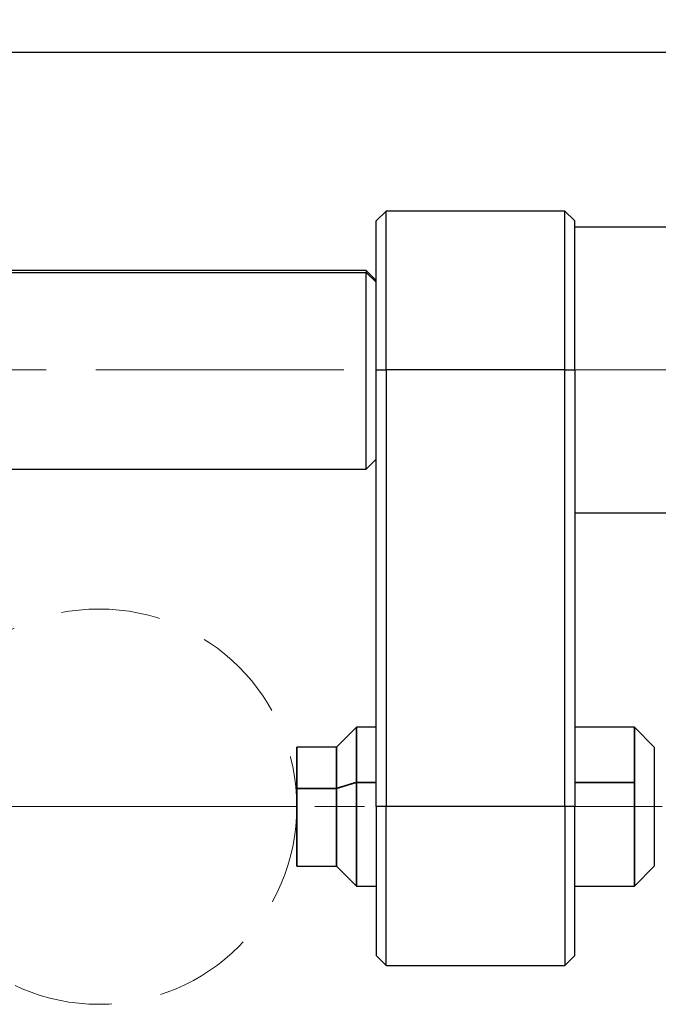
# Model space of a CAD drawing. Units: millimetres. Extents: x 11673 to 11970, y -7557 to -7347.
# Drawn here: x 11777 to 11809, y -7430 to -7380 of the extents above; entities that cross this region are included whole.
import ezdxf

# ---------------------------------------------------------------- set-up
doc = ezdxf.new("R2010")
doc.units = ezdxf.units.MM
doc.header["$LTSCALE"] = 10
doc.header["$PDMODE"] = 34
doc.linetypes.add('CENTER', pattern=[2, 1.25, -0.25, 0.25, -0.25])
doc.linetypes.add('DASHED', pattern=[0.75, 0.5, -0.25])
doc.layers.add('1', color=255, linetype='Continuous')
for name, color, linetype, lineweight in [('2细线层', 4, 'Continuous', 15), ('3中心线层', 1, 'CENTER', 9), ('4虚线层', 6, 'DASHED', 9), ('7标注层', 4, 'Continuous', 5)]:
    doc.layers.add(name, color=color, linetype=linetype, lineweight=lineweight)
doc.styles.add('TH-GBD2M', font='calibri.ttf', dxfattribs={"width": 0.8, "height": 2.5})
doc.dimstyles.new('ISO-25', dxfattribs={"dimtxt": 2.5, "dimasz": 2.5, "dimexe": 1.25, "dimexo": 0.625, "dimtad": 1, "dimtoh": 1, "dimtxsty": 'TH-GBD2M', "dimcen": 2.5, "dimadec": 0, "dimazin": 0, "dimtfac": 1, "dimtmove": 0, "dimatfit": 3, "dimfxl": 1, "dimarcsym": 0})

# ---------------------------------------------------------------- blocks, each defined once
blk = doc.blocks.new('*D59')
at = {"layer": '7标注层', "color": 0, "lineweight": -2, "transparency": 16777216}
for p, q in [((11776.007, -7387.131), (11776.007, -7373.039)), ((11811.914, -7390.431), (11811.914, -7373.039)), ((11809.414, -7374.289), (11778.507, -7374.289))]:
    blk.add_line(p, q, dxfattribs=at)
at = {"layer": '7标注层', "color": 0, "transparency": 16777216}
for points in [[(11778.507, -7373.873), (11778.507, -7374.706), (11776.007, -7374.289)], [(11809.414, -7373.873), (11809.414, -7374.706), (11811.914, -7374.289)]]:
    blk.add_solid(points, dxfattribs=at)
at = {"layer": 'Defpoints', "color": 0, "transparency": 16777216}
for p in [(11776.007, -7374.289), (11776.007, -7387.756), (11811.914, -7391.056)]:
    blk.add_point(p, dxfattribs=at)
at = {"layer": '7标注层', "color": 0, "transparency": 16777216, "insert": (11793.96, -7372.123), "char_height": 2.5, "attachment_point": 5, "style": 'TH-GBD2M'}
blk.add_mtext('17,95', dxfattribs=at)
blk = doc.blocks.new('*D62')
at = {"layer": '7标注层', "color": 0, "lineweight": -2, "transparency": 16777216}
for p, q in [((11770.632, -7381.756), (11821.021, -7381.756)), ((11819.771, -7395.256), (11819.771, -7384.256)), ((11813.713, -7397.756), (11821.021, -7397.756))]:
    blk.add_line(p, q, dxfattribs=at)
at = {"layer": '7标注层', "color": 0, "transparency": 16777216}
for points in [[(11819.354, -7384.256), (11820.187, -7384.256), (11819.771, -7381.756)], [(11819.354, -7395.256), (11820.187, -7395.256), (11819.771, -7397.756)]]:
    blk.add_solid(points, dxfattribs=at)
at = {"layer": 'Defpoints', "color": 0, "transparency": 16777216}
for p in [(11770.007, -7381.756), (11819.771, -7381.756), (11813.088, -7397.756)]:
    blk.add_point(p, dxfattribs=at)
at = {"layer": '7标注层', "color": 0, "transparency": 16777216, "insert": (11817.865, -7389.756), "char_height": 2.5, "attachment_point": 5, "rotation": 90, "style": 'TH-GBD2M'}
blk.add_mtext('8', dxfattribs=at)

msp = doc.modelspace()

# ---------------------------------------------------------------- linework, layer by layer
msp.add_line((11808.714, -7416.756), (11808.714, -7422.756))
at = {"layer": '1', "linetype": 'Continuous', "lineweight": 25}
for p, q in [((11795.214, -7389.756), (11794.714, -7390.256)), ((11795.214, -7397.756), (11795.214, -7389.756)), ((11804.214, -7389.756), (11795.214, -7389.756)), ((11804.714, -7390.256), (11804.214, -7389.756)), ((11804.214, -7397.756), (11804.214, -7389.756)), ((11794.714, -7397.756), (11794.714, -7390.256)), ((11804.714, -7397.756), (11804.714, -7390.256)), ((11804.714, -7390.556), (11811.414, -7390.556)), ((11794.214, -7392.756), (11776.006, -7392.756)), ((11776.006, -7392.847), (11794.214, -7392.847)), ((11794.714, -7393.256), (11794.214, -7392.756)), ((11794.214, -7392.756), (11794.214, -7392.847)), ((11794.214, -7402.756), (11794.214, -7392.847)), ((11794.214, -7392.847), (11794.714, -7393.338)), ((11794.714, -7419.756), (11794.714, -7397.756)), ((11794.714, -7397.756), (11795.214, -7397.756)), ((11795.214, -7397.756), (11795.214, -7419.756)), ((11804.214, -7397.756), (11795.214, -7397.756)), ((11804.214, -7397.756), (11804.714, -7397.756)), ((11804.214, -7419.756), (11804.214, -7397.756)), ((11804.714, -7397.756), (11804.714, -7419.756)), ((11794.214, -7402.756), (11794.714, -7402.256)), ((11776.006, -7402.756), (11794.214, -7402.756)), ((11804.714, -7404.956), (11811.414, -7404.956)), ((11793.714, -7415.756), (11792.714, -7416.756)), ((11794.714, -7415.756), (11793.714, -7415.756)), ((11807.714, -7415.756), (11804.714, -7415.756)), ((11808.714, -7416.756), (11807.714, -7415.756)), ((11792.714, -7416.756), (11790.714, -7416.756)), ((11795.214, -7419.756), (11794.714, -7419.756)), ((11794.714, -7419.756), (11794.714, -7427.256)), ((11804.214, -7419.756), (11795.214, -7419.756)), ((11795.214, -7427.756), (11795.214, -7419.756)), ((11804.714, -7419.756), (11804.214, -7419.756)), ((11804.214, -7419.756), (11804.214, -7427.756)), ((11804.714, -7427.256), (11804.714, -7419.756)), ((11790.714, -7422.756), (11792.714, -7422.756)), ((11792.714, -7422.756), (11793.714, -7423.756)), ((11807.714, -7423.756), (11808.714, -7422.756)), ((11793.714, -7423.756), (11794.714, -7423.756)), ((11804.714, -7423.756), (11807.714, -7423.756)), ((11794.714, -7427.256), (11795.214, -7427.756)), ((11804.214, -7427.756), (11804.714, -7427.256)), ((11795.214, -7427.756), (11804.214, -7427.756))]:
    msp.add_line(p, q, dxfattribs=at)
for points in [[(11793.714, -7418.531), (11793.714, -7418.435), (11793.714, -7418.341), (11793.714, -7418.247), (11793.714, -7418.154), (11793.714, -7418.062), (11793.714, -7417.971), (11793.714, -7417.882), (11793.714, -7417.793), (11793.714, -7417.706), (11793.714, -7417.62), (11793.714, -7417.536), (11793.714, -7417.453), (11793.714, -7417.371), (11793.714, -7417.291), (11793.714, -7417.212), (11793.714, -7417.135), (11793.714, -7417.06), (11793.714, -7416.986), (11793.714, -7416.915), (11793.714, -7416.845), (11793.714, -7416.776), (11793.714, -7416.71), (11793.714, -7416.646), (11793.714, -7416.583), (11793.714, -7416.523), (11793.714, -7416.465), (11793.714, -7416.408), (11793.714, -7416.354), (11793.714, -7416.302), (11793.714, -7416.253), (11793.714, -7416.205), (11793.714, -7416.16), (11793.714, -7416.117), (11793.714, -7416.076), (11793.714, -7416.038), (11793.714, -7416.002), (11793.714, -7415.968), (11793.714, -7415.937), (11793.714, -7415.908), (11793.714, -7415.882), (11793.714, -7415.858), (11793.714, -7415.837), (11793.714, -7415.818), (11793.714, -7415.801), (11793.714, -7415.787), (11793.714, -7415.776), (11793.714, -7415.767), (11793.714, -7415.761), (11793.714, -7415.757), (11793.714, -7415.756)], [(11793.714, -7415.756), (11793.714, -7415.757), (11793.714, -7415.761), (11793.714, -7415.767), (11793.714, -7415.776), (11793.714, -7415.787), (11793.714, -7415.801), (11793.714, -7415.818), (11793.714, -7415.837), (11793.714, -7415.858), (11793.714, -7415.882), (11793.714, -7415.908), (11793.714, -7415.937), (11793.714, -7415.968), (11793.714, -7416.002), (11793.714, -7416.038), (11793.714, -7416.076), (11793.714, -7416.117), (11793.714, -7416.16), (11793.714, -7416.205), (11793.714, -7416.253), (11793.714, -7416.302), (11793.714, -7416.354), (11793.714, -7416.408), (11793.714, -7416.465), (11793.714, -7416.523), (11793.714, -7416.583), (11793.714, -7416.646), (11793.714, -7416.71), (11793.714, -7416.776), (11793.714, -7416.845), (11793.714, -7416.915), (11793.714, -7416.986), (11793.714, -7417.06), (11793.714, -7417.135), (11793.714, -7417.212), (11793.714, -7417.291), (11793.714, -7417.371), (11793.714, -7417.453), (11793.714, -7417.536), (11793.714, -7417.62), (11793.714, -7417.706), (11793.714, -7417.793), (11793.714, -7417.882), (11793.714, -7417.971), (11793.714, -7418.062), (11793.714, -7418.154), (11793.714, -7418.247), (11793.714, -7418.341), (11793.714, -7418.435), (11793.714, -7418.531)], [(11807.714, -7415.756), (11807.714, -7415.757), (11807.714, -7415.761), (11807.714, -7415.767), (11807.714, -7415.776), (11807.714, -7415.787), (11807.714, -7415.801), (11807.714, -7415.818), (11807.714, -7415.837), (11807.714, -7415.858), (11807.714, -7415.882), (11807.714, -7415.908), (11807.714, -7415.937), (11807.714, -7415.968), (11807.714, -7416.002), (11807.714, -7416.038), (11807.714, -7416.076), (11807.714, -7416.117), (11807.714, -7416.16), (11807.714, -7416.205), (11807.714, -7416.253), (11807.714, -7416.302), (11807.714, -7416.354), (11807.714, -7416.408), (11807.714, -7416.465), (11807.714, -7416.523), (11807.714, -7416.583), (11807.714, -7416.646), (11807.714, -7416.71), (11807.714, -7416.776), (11807.714, -7416.845), (11807.714, -7416.915), (11807.714, -7416.986), (11807.714, -7417.06), (11807.714, -7417.135), (11807.714, -7417.212), (11807.714, -7417.291), (11807.714, -7417.371), (11807.714, -7417.453), (11807.714, -7417.536), (11807.714, -7417.62), (11807.714, -7417.706), (11807.714, -7417.793), (11807.714, -7417.882), (11807.714, -7417.971), (11807.714, -7418.062), (11807.714, -7418.154), (11807.714, -7418.247), (11807.714, -7418.341), (11807.714, -7418.435), (11807.714, -7418.531)], [(11807.714, -7418.531), (11807.714, -7418.435), (11807.714, -7418.341), (11807.714, -7418.247), (11807.714, -7418.154), (11807.714, -7418.062), (11807.714, -7417.971), (11807.714, -7417.882), (11807.714, -7417.793), (11807.714, -7417.706), (11807.714, -7417.62), (11807.714, -7417.536), (11807.714, -7417.453), (11807.714, -7417.371), (11807.714, -7417.291), (11807.714, -7417.212), (11807.714, -7417.135), (11807.714, -7417.06), (11807.714, -7416.986), (11807.714, -7416.915), (11807.714, -7416.845), (11807.714, -7416.776), (11807.714, -7416.71), (11807.714, -7416.646), (11807.714, -7416.583), (11807.714, -7416.523), (11807.714, -7416.465), (11807.714, -7416.408), (11807.714, -7416.354), (11807.714, -7416.302), (11807.714, -7416.253), (11807.714, -7416.205), (11807.714, -7416.16), (11807.714, -7416.117), (11807.714, -7416.076), (11807.714, -7416.038), (11807.714, -7416.002), (11807.714, -7415.968), (11807.714, -7415.937), (11807.714, -7415.908), (11807.714, -7415.882), (11807.714, -7415.858), (11807.714, -7415.837), (11807.714, -7415.818), (11807.714, -7415.801), (11807.714, -7415.787), (11807.714, -7415.776), (11807.714, -7415.767), (11807.714, -7415.761), (11807.714, -7415.757), (11807.714, -7415.756)], [(11790.714, -7416.756), (11790.714, -7416.757), (11790.714, -7416.76), (11790.714, -7416.764), (11790.714, -7416.771), (11790.714, -7416.78), (11790.714, -7416.79), (11790.714, -7416.802), (11790.714, -7416.816), (11790.714, -7416.833), (11790.714, -7416.85), (11790.714, -7416.87), (11790.714, -7416.892), (11790.714, -7416.915), (11790.714, -7416.94), (11790.714, -7416.967), (11790.714, -7416.996), (11790.714, -7417.027), (11790.714, -7417.059), (11790.714, -7417.093), (11790.714, -7417.128), (11790.714, -7417.166), (11790.714, -7417.205), (11790.714, -7417.245), (11790.714, -7417.287), (11790.714, -7417.331), (11790.714, -7417.376), (11790.714, -7417.423), (11790.714, -7417.471), (11790.714, -7417.521), (11790.714, -7417.572), (11790.714, -7417.625), (11790.714, -7417.679), (11790.714, -7417.734), (11790.714, -7417.79), (11790.714, -7417.848), (11790.714, -7417.907), (11790.714, -7417.967), (11790.714, -7418.028), (11790.714, -7418.091), (11790.714, -7418.154), (11790.714, -7418.219), (11790.714, -7418.284), (11790.714, -7418.35), (11790.714, -7418.418), (11790.714, -7418.486), (11790.714, -7418.554), (11790.714, -7418.624), (11790.714, -7418.694), (11790.714, -7418.766), (11790.714, -7418.837)], [(11790.714, -7418.837), (11790.714, -7418.765), (11790.714, -7418.693), (11790.714, -7418.623), (11790.714, -7418.553), (11790.714, -7418.484), (11790.714, -7418.417), (11790.714, -7418.35), (11790.714, -7418.284), (11790.714, -7418.219), (11790.714, -7418.155), (11790.714, -7418.092), (11790.714, -7418.029), (11790.714, -7417.968), (11790.714, -7417.908), (11790.714, -7417.848), (11790.714, -7417.79), (11790.714, -7417.733), (11790.714, -7417.677), (11790.714, -7417.623), (11790.714, -7417.571), (11790.714, -7417.52), (11790.714, -7417.471), (11790.714, -7417.423), (11790.714, -7417.376), (11790.714, -7417.331), (11790.714, -7417.288), (11790.714, -7417.246), (11790.714, -7417.205), (11790.714, -7417.166), (11790.714, -7417.128), (11790.714, -7417.092), (11790.714, -7417.058), (11790.714, -7417.026), (11790.714, -7416.995), (11790.714, -7416.966), (11790.714, -7416.939), (11790.714, -7416.914), (11790.714, -7416.891), (11790.714, -7416.869), (11790.714, -7416.85), (11790.714, -7416.832), (11790.714, -7416.816), (11790.714, -7416.802), (11790.714, -7416.79), (11790.714, -7416.78), (11790.714, -7416.771), (11790.714, -7416.764), (11790.714, -7416.759), (11790.714, -7416.757), (11790.714, -7416.756)], [(11792.714, -7418.837), (11792.714, -7418.766), (11792.714, -7418.694), (11792.714, -7418.624), (11792.714, -7418.554), (11792.714, -7418.486), (11792.714, -7418.418), (11792.714, -7418.35), (11792.714, -7418.284), (11792.714, -7418.219), (11792.714, -7418.154), (11792.714, -7418.091), (11792.714, -7418.028), (11792.714, -7417.967), (11792.714, -7417.907), (11792.714, -7417.848), (11792.714, -7417.79), (11792.714, -7417.734), (11792.714, -7417.679), (11792.714, -7417.625), (11792.714, -7417.572), (11792.714, -7417.521), (11792.714, -7417.471), (11792.714, -7417.423), (11792.714, -7417.376), (11792.714, -7417.331), (11792.714, -7417.287), (11792.714, -7417.245), (11792.714, -7417.205), (11792.714, -7417.166), (11792.714, -7417.128), (11792.714, -7417.093), (11792.714, -7417.059), (11792.714, -7417.027), (11792.714, -7416.996), (11792.714, -7416.967), (11792.714, -7416.94), (11792.714, -7416.915), (11792.714, -7416.892), (11792.714, -7416.87), (11792.714, -7416.85), (11792.714, -7416.833), (11792.714, -7416.816), (11792.714, -7416.802), (11792.714, -7416.79), (11792.714, -7416.78), (11792.714, -7416.771), (11792.714, -7416.764), (11792.714, -7416.76), (11792.714, -7416.757), (11792.714, -7416.756)], [(11792.714, -7416.756), (11792.714, -7416.757), (11792.714, -7416.76), (11792.714, -7416.764), (11792.714, -7416.771), (11792.714, -7416.78), (11792.714, -7416.79), (11792.714, -7416.802), (11792.714, -7416.816), (11792.714, -7416.833), (11792.714, -7416.85), (11792.714, -7416.87), (11792.714, -7416.892), (11792.714, -7416.915), (11792.714, -7416.94), (11792.714, -7416.967), (11792.714, -7416.996), (11792.714, -7417.027), (11792.714, -7417.059), (11792.714, -7417.093), (11792.714, -7417.128), (11792.714, -7417.166), (11792.714, -7417.205), (11792.714, -7417.245), (11792.714, -7417.287), (11792.714, -7417.331), (11792.714, -7417.376), (11792.714, -7417.423), (11792.714, -7417.471), (11792.714, -7417.521), (11792.714, -7417.572), (11792.714, -7417.625), (11792.714, -7417.679), (11792.714, -7417.734), (11792.714, -7417.79), (11792.714, -7417.848), (11792.714, -7417.907), (11792.714, -7417.967), (11792.714, -7418.028), (11792.714, -7418.091), (11792.714, -7418.154), (11792.714, -7418.219), (11792.714, -7418.284), (11792.714, -7418.35), (11792.714, -7418.418), (11792.714, -7418.486), (11792.714, -7418.554), (11792.714, -7418.624), (11792.714, -7418.694), (11792.714, -7418.766), (11792.714, -7418.837)], [(11790.714, -7418.837), (11790.754, -7418.837), (11790.794, -7418.837), (11790.834, -7418.837), (11790.874, -7418.837), (11790.914, -7418.837), (11790.954, -7418.837), (11790.994, -7418.837), (11791.034, -7418.837), (11791.074, -7418.837), (11791.114, -7418.837), (11791.154, -7418.837), (11791.194, -7418.837), (11791.234, -7418.837), (11791.274, -7418.837), (11791.314, -7418.837), (11791.354, -7418.837), (11791.394, -7418.837), (11791.434, -7418.837), (11791.474, -7418.837), (11791.514, -7418.837), (11791.554, -7418.837), (11791.594, -7418.837), (11791.634, -7418.837), (11791.674, -7418.837), (11791.714, -7418.837), (11791.754, -7418.837), (11791.794, -7418.837), (11791.834, -7418.837), (11791.874, -7418.837), (11791.914, -7418.837), (11791.954, -7418.837), (11791.994, -7418.837), (11792.034, -7418.837), (11792.074, -7418.837), (11792.114, -7418.837), (11792.154, -7418.837), (11792.194, -7418.837), (11792.234, -7418.837), (11792.274, -7418.837), (11792.314, -7418.837), (11792.354, -7418.837), (11792.394, -7418.837), (11792.434, -7418.837), (11792.474, -7418.837), (11792.514, -7418.837), (11792.554, -7418.837), (11792.594, -7418.837), (11792.634, -7418.837), (11792.674, -7418.837), (11792.714, -7418.837)], [(11790.714, -7418.837), (11790.714, -7418.945), (11790.714, -7419.055), (11790.714, -7419.165), (11790.714, -7419.276), (11790.714, -7419.388), (11790.714, -7419.5), (11790.714, -7419.613), (11790.714, -7419.725), (11790.714, -7419.838), (11790.714, -7419.951), (11790.714, -7420.064), (11790.714, -7420.176), (11790.714, -7420.287), (11790.714, -7420.398), (11790.714, -7420.508), (11790.714, -7420.616), (11790.714, -7420.724), (11790.714, -7420.83), (11790.714, -7420.935), (11790.714, -7421.038), (11790.714, -7421.139), (11790.714, -7421.238), (11790.714, -7421.335), (11790.714, -7421.43), (11790.714, -7421.522), (11790.714, -7421.612), (11790.714, -7421.7), (11790.714, -7421.784), (11790.714, -7421.866), (11790.714, -7421.945), (11790.714, -7422.02), (11790.714, -7422.093), (11790.714, -7422.162), (11790.714, -7422.228), (11790.714, -7422.29), (11790.714, -7422.348), (11790.714, -7422.403), (11790.714, -7422.455), (11790.714, -7422.502), (11790.714, -7422.546), (11790.714, -7422.585), (11790.714, -7422.621), (11790.714, -7422.652), (11790.714, -7422.679), (11790.714, -7422.703), (11790.714, -7422.722), (11790.714, -7422.737), (11790.714, -7422.747), (11790.714, -7422.754), (11790.714, -7422.756)], [(11792.714, -7418.837), (11792.674, -7418.837), (11792.634, -7418.837), (11792.594, -7418.837), (11792.554, -7418.837), (11792.514, -7418.837), (11792.474, -7418.837), (11792.434, -7418.837), (11792.394, -7418.837), (11792.354, -7418.837), (11792.314, -7418.837), (11792.274, -7418.837), (11792.234, -7418.837), (11792.194, -7418.837), (11792.154, -7418.837), (11792.114, -7418.837), (11792.074, -7418.837), (11792.034, -7418.837), (11791.994, -7418.837), (11791.954, -7418.837), (11791.914, -7418.837), (11791.874, -7418.837), (11791.834, -7418.837), (11791.794, -7418.837), (11791.754, -7418.837), (11791.714, -7418.837), (11791.674, -7418.837), (11791.634, -7418.837), (11791.594, -7418.837), (11791.554, -7418.837), (11791.514, -7418.837), (11791.474, -7418.837), (11791.434, -7418.837), (11791.394, -7418.837), (11791.354, -7418.837), (11791.314, -7418.837), (11791.274, -7418.837), (11791.234, -7418.837), (11791.194, -7418.837), (11791.154, -7418.837), (11791.114, -7418.837), (11791.074, -7418.837), (11791.034, -7418.837), (11790.994, -7418.837), (11790.954, -7418.837), (11790.914, -7418.837), (11790.874, -7418.837), (11790.834, -7418.837), (11790.794, -7418.837), (11790.754, -7418.837), (11790.714, -7418.837)], [(11790.714, -7422.756), (11790.714, -7422.754), (11790.714, -7422.748), (11790.714, -7422.737), (11790.714, -7422.722), (11790.714, -7422.703), (11790.714, -7422.68), (11790.714, -7422.652), (11790.714, -7422.621), (11790.714, -7422.585), (11790.714, -7422.545), (11790.714, -7422.502), (11790.714, -7422.455), (11790.714, -7422.404), (11790.714, -7422.349), (11790.714, -7422.291), (11790.714, -7422.229), (11790.714, -7422.163), (11790.714, -7422.093), (11790.714, -7422.02), (11790.714, -7421.944), (11790.714, -7421.865), (11790.714, -7421.784), (11790.714, -7421.7), (11790.714, -7421.613), (11790.714, -7421.523), (11790.714, -7421.431), (11790.714, -7421.336), (11790.714, -7421.239), (11790.714, -7421.139), (11790.714, -7421.037), (11790.714, -7420.933), (11790.714, -7420.829), (11790.714, -7420.723), (11790.714, -7420.617), (11790.714, -7420.509), (11790.714, -7420.399), (11790.714, -7420.289), (11790.714, -7420.177), (11790.714, -7420.064), (11790.714, -7419.95), (11790.714, -7419.837), (11790.714, -7419.724), (11790.714, -7419.611), (11790.714, -7419.499), (11790.714, -7419.388), (11790.714, -7419.277), (11790.714, -7419.166), (11790.714, -7419.056), (11790.714, -7418.946), (11790.714, -7418.837)], [(11793.714, -7418.531), (11793.694, -7418.537), (11793.674, -7418.543), (11793.654, -7418.549), (11793.634, -7418.555), (11793.614, -7418.562), (11793.594, -7418.568), (11793.574, -7418.574), (11793.554, -7418.58), (11793.534, -7418.586), (11793.514, -7418.592), (11793.494, -7418.598), (11793.474, -7418.604), (11793.454, -7418.611), (11793.434, -7418.617), (11793.414, -7418.623), (11793.394, -7418.629), (11793.374, -7418.635), (11793.354, -7418.641), (11793.334, -7418.647), (11793.314, -7418.653), (11793.294, -7418.66), (11793.274, -7418.666), (11793.254, -7418.672), (11793.234, -7418.678), (11793.214, -7418.684), (11793.194, -7418.69), (11793.174, -7418.696), (11793.154, -7418.702), (11793.134, -7418.709), (11793.114, -7418.715), (11793.094, -7418.721), (11793.074, -7418.727), (11793.054, -7418.733), (11793.034, -7418.739), (11793.014, -7418.745), (11792.994, -7418.751), (11792.974, -7418.758), (11792.954, -7418.764), (11792.934, -7418.77), (11792.914, -7418.776), (11792.894, -7418.782), (11792.874, -7418.788), (11792.854, -7418.794), (11792.834, -7418.8), (11792.814, -7418.807), (11792.794, -7418.813), (11792.774, -7418.819), (11792.754, -7418.825), (11792.734, -7418.831), (11792.714, -7418.837)], [(11792.714, -7418.837), (11792.734, -7418.831), (11792.754, -7418.825), (11792.774, -7418.819), (11792.794, -7418.813), (11792.814, -7418.807), (11792.834, -7418.8), (11792.854, -7418.794), (11792.874, -7418.788), (11792.894, -7418.782), (11792.914, -7418.776), (11792.934, -7418.77), (11792.954, -7418.764), (11792.974, -7418.758), (11792.994, -7418.751), (11793.014, -7418.745), (11793.034, -7418.739), (11793.054, -7418.733), (11793.074, -7418.727), (11793.094, -7418.721), (11793.114, -7418.715), (11793.134, -7418.709), (11793.154, -7418.702), (11793.174, -7418.696), (11793.194, -7418.69), (11793.214, -7418.684), (11793.234, -7418.678), (11793.254, -7418.672), (11793.274, -7418.666), (11793.294, -7418.66), (11793.314, -7418.653), (11793.334, -7418.647), (11793.354, -7418.641), (11793.374, -7418.635), (11793.394, -7418.629), (11793.414, -7418.623), (11793.434, -7418.617), (11793.454, -7418.611), (11793.474, -7418.604), (11793.494, -7418.598), (11793.514, -7418.592), (11793.534, -7418.586), (11793.554, -7418.58), (11793.574, -7418.574), (11793.594, -7418.568), (11793.614, -7418.562), (11793.634, -7418.555), (11793.654, -7418.549), (11793.674, -7418.543), (11793.694, -7418.537), (11793.714, -7418.531)], [(11792.714, -7418.837), (11792.714, -7418.945), (11792.714, -7419.055), (11792.714, -7419.165), (11792.714, -7419.276), (11792.714, -7419.388), (11792.714, -7419.5), (11792.714, -7419.613), (11792.714, -7419.725), (11792.714, -7419.838), (11792.714, -7419.951), (11792.714, -7420.064), (11792.714, -7420.176), (11792.714, -7420.287), (11792.714, -7420.398), (11792.714, -7420.508), (11792.714, -7420.616), (11792.714, -7420.724), (11792.714, -7420.83), (11792.714, -7420.935), (11792.714, -7421.038), (11792.714, -7421.139), (11792.714, -7421.238), (11792.714, -7421.335), (11792.714, -7421.43), (11792.714, -7421.522), (11792.714, -7421.612), (11792.714, -7421.7), (11792.714, -7421.784), (11792.714, -7421.866), (11792.714, -7421.945), (11792.714, -7422.02), (11792.714, -7422.093), (11792.714, -7422.162), (11792.714, -7422.228), (11792.714, -7422.29), (11792.714, -7422.348), (11792.714, -7422.403), (11792.714, -7422.455), (11792.714, -7422.502), (11792.714, -7422.546), (11792.714, -7422.585), (11792.714, -7422.621), (11792.714, -7422.652), (11792.714, -7422.679), (11792.714, -7422.703), (11792.714, -7422.722), (11792.714, -7422.737), (11792.714, -7422.747), (11792.714, -7422.754), (11792.714, -7422.756)], [(11792.714, -7422.756), (11792.714, -7422.754), (11792.714, -7422.747), (11792.714, -7422.737), (11792.714, -7422.722), (11792.714, -7422.703), (11792.714, -7422.679), (11792.714, -7422.652), (11792.714, -7422.621), (11792.714, -7422.585), (11792.714, -7422.546), (11792.714, -7422.502), (11792.714, -7422.455), (11792.714, -7422.403), (11792.714, -7422.348), (11792.714, -7422.29), (11792.714, -7422.228), (11792.714, -7422.162), (11792.714, -7422.093), (11792.714, -7422.02), (11792.714, -7421.945), (11792.714, -7421.866), (11792.714, -7421.784), (11792.714, -7421.7), (11792.714, -7421.612), (11792.714, -7421.522), (11792.714, -7421.43), (11792.714, -7421.335), (11792.714, -7421.238), (11792.714, -7421.139), (11792.714, -7421.038), (11792.714, -7420.935), (11792.714, -7420.83), (11792.714, -7420.724), (11792.714, -7420.616), (11792.714, -7420.508), (11792.714, -7420.398), (11792.714, -7420.287), (11792.714, -7420.176), (11792.714, -7420.064), (11792.714, -7419.951), (11792.714, -7419.838), (11792.714, -7419.725), (11792.714, -7419.613), (11792.714, -7419.5), (11792.714, -7419.388), (11792.714, -7419.276), (11792.714, -7419.165), (11792.714, -7419.055), (11792.714, -7418.945), (11792.714, -7418.837)], [(11793.714, -7423.756), (11793.714, -7423.753), (11793.714, -7423.745), (11793.714, -7423.73), (11793.714, -7423.711), (11793.714, -7423.685), (11793.714, -7423.654), (11793.714, -7423.618), (11793.714, -7423.576), (11793.714, -7423.528), (11793.714, -7423.476), (11793.714, -7423.418), (11793.714, -7423.355), (11793.714, -7423.286), (11793.714, -7423.213), (11793.714, -7423.135), (11793.714, -7423.052), (11793.714, -7422.964), (11793.714, -7422.872), (11793.714, -7422.776), (11793.714, -7422.675), (11793.714, -7422.57), (11793.714, -7422.461), (11793.714, -7422.348), (11793.714, -7422.232), (11793.714, -7422.112), (11793.714, -7421.988), (11793.714, -7421.862), (11793.714, -7421.732), (11793.714, -7421.6), (11793.714, -7421.465), (11793.714, -7421.328), (11793.714, -7421.188), (11793.714, -7421.047), (11793.714, -7420.903), (11793.714, -7420.758), (11793.714, -7420.612), (11793.714, -7420.464), (11793.714, -7420.316), (11793.714, -7420.166), (11793.714, -7420.016), (11793.714, -7419.866), (11793.714, -7419.715), (11793.714, -7419.565), (11793.714, -7419.415), (11793.714, -7419.265), (11793.714, -7419.116), (11793.714, -7418.968), (11793.714, -7418.821), (11793.714, -7418.675), (11793.714, -7418.531)], [(11794.714, -7418.531), (11794.694, -7418.531), (11794.674, -7418.531), (11794.654, -7418.531), (11794.634, -7418.531), (11794.614, -7418.531), (11794.594, -7418.531), (11794.574, -7418.531), (11794.554, -7418.531), (11794.534, -7418.531), (11794.514, -7418.531), (11794.494, -7418.531), (11794.474, -7418.531), (11794.454, -7418.531), (11794.434, -7418.531), (11794.414, -7418.531), (11794.394, -7418.531), (11794.374, -7418.531), (11794.354, -7418.531), (11794.334, -7418.531), (11794.314, -7418.531), (11794.294, -7418.531), (11794.274, -7418.531), (11794.254, -7418.531), (11794.234, -7418.531), (11794.214, -7418.531), (11794.194, -7418.531), (11794.174, -7418.531), (11794.154, -7418.531), (11794.134, -7418.531), (11794.114, -7418.531), (11794.094, -7418.531), (11794.074, -7418.531), (11794.054, -7418.531), (11794.034, -7418.531), (11794.014, -7418.531), (11793.994, -7418.531), (11793.974, -7418.531), (11793.954, -7418.531), (11793.934, -7418.531), (11793.914, -7418.531), (11793.894, -7418.531), (11793.874, -7418.531), (11793.854, -7418.531), (11793.834, -7418.531), (11793.814, -7418.531), (11793.794, -7418.531), (11793.774, -7418.531), (11793.754, -7418.531), (11793.734, -7418.531), (11793.714, -7418.531)], [(11793.714, -7418.531), (11793.714, -7418.675), (11793.714, -7418.821), (11793.714, -7418.968), (11793.714, -7419.116), (11793.714, -7419.265), (11793.714, -7419.415), (11793.714, -7419.565), (11793.714, -7419.715), (11793.714, -7419.866), (11793.714, -7420.016), (11793.714, -7420.166), (11793.714, -7420.316), (11793.714, -7420.464), (11793.714, -7420.612), (11793.714, -7420.758), (11793.714, -7420.903), (11793.714, -7421.047), (11793.714, -7421.188), (11793.714, -7421.328), (11793.714, -7421.465), (11793.714, -7421.6), (11793.714, -7421.732), (11793.714, -7421.862), (11793.714, -7421.988), (11793.714, -7422.112), (11793.714, -7422.232), (11793.714, -7422.348), (11793.714, -7422.461), (11793.714, -7422.57), (11793.714, -7422.675), (11793.714, -7422.776), (11793.714, -7422.872), (11793.714, -7422.964), (11793.714, -7423.052), (11793.714, -7423.135), (11793.714, -7423.213), (11793.714, -7423.286), (11793.714, -7423.355), (11793.714, -7423.418), (11793.714, -7423.476), (11793.714, -7423.528), (11793.714, -7423.576), (11793.714, -7423.618), (11793.714, -7423.654), (11793.714, -7423.685), (11793.714, -7423.711), (11793.714, -7423.73), (11793.714, -7423.745), (11793.714, -7423.753), (11793.714, -7423.756)], [(11793.714, -7418.531), (11793.734, -7418.531), (11793.754, -7418.531), (11793.774, -7418.531), (11793.794, -7418.531), (11793.814, -7418.531), (11793.834, -7418.531), (11793.854, -7418.531), (11793.874, -7418.531), (11793.894, -7418.531), (11793.914, -7418.531), (11793.934, -7418.531), (11793.954, -7418.531), (11793.974, -7418.531), (11793.994, -7418.531), (11794.014, -7418.531), (11794.034, -7418.531), (11794.054, -7418.531), (11794.074, -7418.531), (11794.094, -7418.531), (11794.114, -7418.531), (11794.134, -7418.531), (11794.154, -7418.531), (11794.174, -7418.531), (11794.194, -7418.531), (11794.214, -7418.531), (11794.234, -7418.531), (11794.254, -7418.531), (11794.274, -7418.531), (11794.294, -7418.531), (11794.314, -7418.531), (11794.334, -7418.531), (11794.354, -7418.531), (11794.374, -7418.531), (11794.394, -7418.531), (11794.414, -7418.531), (11794.434, -7418.531), (11794.454, -7418.531), (11794.474, -7418.531), (11794.494, -7418.531), (11794.514, -7418.531), (11794.534, -7418.531), (11794.554, -7418.531), (11794.574, -7418.531), (11794.594, -7418.531), (11794.614, -7418.531), (11794.634, -7418.531), (11794.654, -7418.531), (11794.674, -7418.531), (11794.694, -7418.531), (11794.714, -7418.531)], [(11807.714, -7418.531), (11807.654, -7418.531), (11807.594, -7418.531), (11807.534, -7418.531), (11807.474, -7418.531), (11807.414, -7418.531), (11807.354, -7418.531), (11807.294, -7418.531), (11807.234, -7418.531), (11807.174, -7418.531), (11807.114, -7418.531), (11807.054, -7418.531), (11806.994, -7418.531), (11806.934, -7418.531), (11806.874, -7418.531), (11806.814, -7418.531), (11806.754, -7418.531), (11806.694, -7418.531), (11806.634, -7418.531), (11806.574, -7418.531), (11806.514, -7418.531), (11806.454, -7418.531), (11806.394, -7418.531), (11806.334, -7418.531), (11806.274, -7418.531), (11806.214, -7418.531), (11806.154, -7418.531), (11806.094, -7418.531), (11806.034, -7418.531), (11805.974, -7418.531), (11805.914, -7418.531), (11805.854, -7418.531), (11805.794, -7418.531), (11805.734, -7418.531), (11805.674, -7418.531), (11805.614, -7418.531), (11805.554, -7418.531), (11805.494, -7418.531), (11805.434, -7418.531), (11805.374, -7418.531), (11805.314, -7418.531), (11805.254, -7418.531), (11805.194, -7418.531), (11805.134, -7418.531), (11805.074, -7418.531), (11805.014, -7418.531), (11804.954, -7418.531), (11804.894, -7418.531), (11804.834, -7418.531), (11804.774, -7418.531), (11804.714, -7418.531)], [(11804.714, -7418.531), (11804.774, -7418.531), (11804.834, -7418.531), (11804.894, -7418.531), (11804.954, -7418.531), (11805.014, -7418.531), (11805.074, -7418.531), (11805.134, -7418.531), (11805.194, -7418.531), (11805.254, -7418.531), (11805.314, -7418.531), (11805.374, -7418.531), (11805.434, -7418.531), (11805.494, -7418.531), (11805.554, -7418.531), (11805.614, -7418.531), (11805.674, -7418.531), (11805.734, -7418.531), (11805.794, -7418.531), (11805.854, -7418.531), (11805.914, -7418.531), (11805.974, -7418.531), (11806.034, -7418.531), (11806.094, -7418.531), (11806.154, -7418.531), (11806.214, -7418.531), (11806.274, -7418.531), (11806.334, -7418.531), (11806.394, -7418.531), (11806.454, -7418.531), (11806.514, -7418.531), (11806.574, -7418.531), (11806.634, -7418.531), (11806.694, -7418.531), (11806.754, -7418.531), (11806.814, -7418.531), (11806.874, -7418.531), (11806.934, -7418.531), (11806.994, -7418.531), (11807.054, -7418.531), (11807.114, -7418.531), (11807.174, -7418.531), (11807.234, -7418.531), (11807.294, -7418.531), (11807.354, -7418.531), (11807.414, -7418.531), (11807.474, -7418.531), (11807.534, -7418.531), (11807.594, -7418.531), (11807.654, -7418.531), (11807.714, -7418.531)], [(11807.714, -7418.531), (11807.714, -7418.675), (11807.714, -7418.821), (11807.714, -7418.968), (11807.714, -7419.116), (11807.714, -7419.265), (11807.714, -7419.415), (11807.714, -7419.565), (11807.714, -7419.715), (11807.714, -7419.866), (11807.714, -7420.016), (11807.714, -7420.166), (11807.714, -7420.316), (11807.714, -7420.464), (11807.714, -7420.612), (11807.714, -7420.758), (11807.714, -7420.903), (11807.714, -7421.047), (11807.714, -7421.188), (11807.714, -7421.328), (11807.714, -7421.465), (11807.714, -7421.6), (11807.714, -7421.732), (11807.714, -7421.862), (11807.714, -7421.988), (11807.714, -7422.112), (11807.714, -7422.232), (11807.714, -7422.348), (11807.714, -7422.461), (11807.714, -7422.57), (11807.714, -7422.675), (11807.714, -7422.776), (11807.714, -7422.872), (11807.714, -7422.964), (11807.714, -7423.052), (11807.714, -7423.135), (11807.714, -7423.213), (11807.714, -7423.286), (11807.714, -7423.355), (11807.714, -7423.418), (11807.714, -7423.476), (11807.714, -7423.528), (11807.714, -7423.576), (11807.714, -7423.618), (11807.714, -7423.654), (11807.714, -7423.685), (11807.714, -7423.711), (11807.714, -7423.73), (11807.714, -7423.745), (11807.714, -7423.753), (11807.714, -7423.756)], [(11807.714, -7423.756), (11807.714, -7423.753), (11807.714, -7423.745), (11807.714, -7423.73), (11807.714, -7423.711), (11807.714, -7423.685), (11807.714, -7423.654), (11807.714, -7423.618), (11807.714, -7423.576), (11807.714, -7423.528), (11807.714, -7423.476), (11807.714, -7423.418), (11807.714, -7423.355), (11807.714, -7423.286), (11807.714, -7423.213), (11807.714, -7423.135), (11807.714, -7423.052), (11807.714, -7422.964), (11807.714, -7422.872), (11807.714, -7422.776), (11807.714, -7422.675), (11807.714, -7422.57), (11807.714, -7422.461), (11807.714, -7422.348), (11807.714, -7422.232), (11807.714, -7422.112), (11807.714, -7421.988), (11807.714, -7421.862), (11807.714, -7421.732), (11807.714, -7421.6), (11807.714, -7421.465), (11807.714, -7421.328), (11807.714, -7421.188), (11807.714, -7421.047), (11807.714, -7420.903), (11807.714, -7420.758), (11807.714, -7420.612), (11807.714, -7420.464), (11807.714, -7420.316), (11807.714, -7420.166), (11807.714, -7420.016), (11807.714, -7419.866), (11807.714, -7419.715), (11807.714, -7419.565), (11807.714, -7419.415), (11807.714, -7419.265), (11807.714, -7419.116), (11807.714, -7418.968), (11807.714, -7418.821), (11807.714, -7418.675), (11807.714, -7418.531)]]:
    msp.add_lwpolyline(points, dxfattribs=at)
at = {"layer": '2细线层'}
msp.add_line((11790.714, -7419.756), (11766.572, -7419.756), dxfattribs=at)
at = {"layer": '3中心线层'}
for p, q in [((11813.088, -7397.756), (11773.273, -7397.756)), ((11809.116, -7419.756), (11789.057, -7419.756))]:
    msp.add_line(p, q, dxfattribs=at)
at = {"layer": '4虚线层'}
msp.add_circle((11780.759, -7419.756), 9.955, dxfattribs=at)

# ---------------------------------------------------------------- dimensions: what is measured, and where the dimension line sits
at = {"layer": '7标注层'}
dim = msp.add_linear_dim(base=(11776.007, -7374.289), p1=(11811.914, -7391.056), p2=(11776.007, -7387.756), dimstyle='ISO-25', override={"dimlfac": 0.5}, dxfattribs=at)
dim.commit()
dim.dimension.update_dxf_attribs({"geometry": '*D59', "text_midpoint": (11793.96, -7372.123)})
dim = msp.add_linear_dim(base=(11819.771, -7381.756), p1=(11813.088, -7397.756), p2=(11770.007, -7381.756), angle=90, dimstyle='ISO-25', override={"dimlfac": 0.5}, dxfattribs=at)
dim.commit()
dim.dimension.update_dxf_attribs({"geometry": '*D62', "text_midpoint": (11817.865, -7389.756)})

doc.saveas('drawing.dxf')
